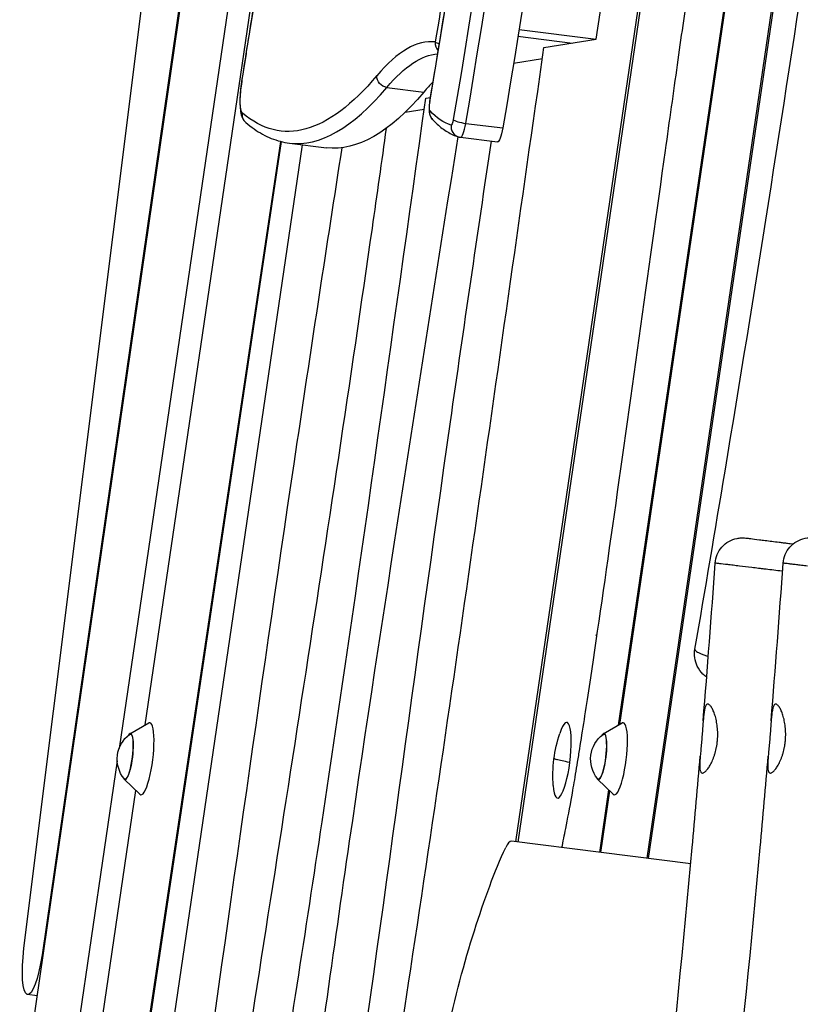
# Model space of a CAD drawing. Units: millimetres. Extents: x -7449 to 5519, y -6064 to 7216.
# Drawn here: x -1435 to -1005, y 3130 to 3673 of the extents above; entities that cross this region are included whole.
import ezdxf

# ---------------------------------------------------------------- set-up
doc = ezdxf.new("R2010")
doc.units = ezdxf.units.MM
doc.header["$LTSCALE"] = 20
doc.layers.add('2d', color=230, linetype='Continuous')

msp = doc.modelspace()

# ---------------------------------------------------------------- linework, layer by layer
at = {"layer": '2d'}
for p, q in [((-1365.57, 3284.32), (-1218.59, 4285.02)), ((-1434.75, 3068.47), (-1271.91, 4193.22)), ((-1272.75, 4191.78), (-1422.46, 3157.7)), ((-1244.53, 4194.08), (-1380.06, 3271.27)), ((-1432.39, 3161.31), (-1320.3, 4057.99)), ((-1117.25, 3661.81), (-1101.68, 3767.8)), ((-1161.58, 3219.91), (-1081.48, 3765.27)), ((-1160.34, 3219.75), (-1080.24, 3765.11)), ((-1043.89, 3700.15), (-1105.24, 3284.12)), ((-1043.27, 3700.11), (-1104.55, 3284.51)), ((-1089.25, 3210.86), (-1017.47, 3699.59)), ((-1016.85, 3699.58), (-1088.64, 3210.79)), ((-1159.8, 3667.13), (-1117.25, 3661.81)), ((-1160.39, 3663.49), (-1130.4, 3659.74)), ((-1146.06, 3657.27), (-1117.25, 3661.81)), ((-1162.78, 3648.74), (-1146.92, 3651.25)), ((-1232.58, 3635.32), (-1212.19, 3632.77)), ((-1211.13, 3629.35), (-1208.59, 3629.75)), ((-1222.5, 3621.67), (-1211.98, 3623.33)), ((-1189.1, 3615.52), (-1168.71, 3612.97)), ((-1291.15, 3605.6), (-1372.76, 3060.72)), ((-1372.15, 3060.64), (-1290.54, 3605.44)), ((-1192.1, 3607.85), (-1171.71, 3605.3)), ((-1359.09, 3059.01), (-1279.08, 3603.76)), ((-1286.18, 3604.65), (-1265.79, 3602.1)), ((-1116.89, 3333.55), (-1117.51, 3333.63)), ((-1374.1, 3279.47), (-1363.73, 3285.36)), ((-1113.42, 3279.47), (-1103.05, 3285.36)), ((-1381.05, 3264.51), (-1410.3, 3065.41)), ((-1377.24, 3254.37), (-1368.64, 3246.11)), ((-1116.56, 3254.37), (-1107.96, 3246.11)), ((-1397.94, 3063.87), (-1370.86, 3248.25)), ((-1110.49, 3248.54), (-1115.56, 3214.15)), ((-1109.94, 3248.01), (-1114.94, 3214.07)), ((-1065.23, 3207.86), (-1164, 3220.21)), ((-1421.84, 3157.63), (-1422.46, 3157.7)), ((-1425.09, 3135.2), (-1430.37, 3135.86))]:
    msp.add_line(p, q, dxfattribs=at)
at = {"layer": '2d', "extrusion": (0, 0, -1)}
for centre, radius, start, end in [((1364.08, 3265.47), 17, 320.966, 53.2841), ((1066.14, 3256.13), 75, 355.9739, 18.2761), ((1103.4, 3265.47), 17, 320.966, 53.2841)]:
    msp.add_arc(centre, radius, start, end, dxfattribs=at)
for centre, major_axis, ratio, start_param, end_param in [((-1469.01, 3967.85), (192.9, 1543.23), 0.206375, 1.504641, 1.773878), ((-1442.8, 3964.57), (193.65, 1549.18), 0.206375, 1.504641, 1.773878), ((-1469.01, 3967.85), (182.98, 1463.85), 0.206375, 1.709907, 1.756561), ((-1106.48, 3465.84), (136.86, 1094.87), 0.206375, -1.439602, -1.398712), ((-1259.14, 3184.9), (58.59, 468.75), 0.206375, -0.307518, -0.041124), ((-1193.96, 4389.73), (97.3, 778.4), 0.206375, 2.834075, 3.277176), ((-1232.24, 3641.04), (-4.59, 3.87), 0.932571, 4.103818, 5.674614), ((-1309.97, 3634.9), (1.74, 13.89), 0.206375, 3.277176, 4.843583), ((-1167.74, 4386.46), (98.04, 784.36), 0.206375, 2.834075, 3.141593), ((-1208.18, 3626.3), (0.5, 3.97), 0.206375, 3.315945, 4.919435), ((-1202.98, 3621.68), (4.43, 4.05), 0.963638, 3.141593, 4.024099), ((-1139.68, 4048.88), (54.38, 435.01), 0.206375, 3.177016, 3.315945), ((-1306.25, 3620.46), (3.9, 4.56), 0.969493, 3.141593, 4.142461), ((-1196.68, 3618.5), (0.5, 3.97), 0.206375, 1.773878, 3.177016), ((-1170.47, 3615.22), (1.24, 9.92), 0.206375, 1.773878, 3.141593), ((-1375.27, 3266.87), (1.55, 12.4), 0.206375, -0.195654, 3.337247), ((-1114.59, 3266.87), (1.55, 12.4), 0.206375, -0.195654, 3.337247), ((-1066.14, 3256.13), (-74.36, 9.8), 0.031812, -0.491769, -0.207975), ((-1158.55, 3008.01), (31.59, 252.71), 0.23009, -1.169895, -0.628096), ((-1427.27, 3160.67), (3.1, 24.81), 0.206375, 1.664657, 4.712389)]:
    msp.add_ellipse(centre, major_axis=major_axis, ratio=ratio, start_param=start_param, end_param=end_param, dxfattribs=at)
at = {"layer": '2d'}
for centre, major_axis, ratio, start_param, end_param in [((-1463.19, 3967.12), (193.65, 1549.18), 0.206375, 4.509307, 4.778545), ((-1469.01, 3967.85), (184.47, 1475.75), 0.206375, 4.505343, 4.776805), ((-1264.97, 3185.63), (59.34, 474.7), 0.206375, 0.002774, 0.307518), ((-1200.08, 3659.63), (0.66, 5.96), 0.978469, 1.557645, 2.453256), ((-1200.08, 3659.63), (-5.92, 0.97), 0.180722, 0.211401, 0.951627), ((-1238.75, 3182.35), (58.59, 468.75), 0.206375, 0.261359, 0.307518), ((-1306.76, 3636.35), (-5.93, 0.91), 0.128002, 0, 0.209618), ((-1188.13, 4389.01), (98.04, 784.36), 0.206375, 3.141593, 3.449111), ((-1203.05, 3626.49), (-5.92, 1), 0.201145, 0, 0.212271), ((-1190.15, 3616.87), (-5.92, 1), 0.197347, 0.212102, 1.782898), ((-1191.38, 3613.81), (1.74, 5.74), 0.977859, 1.737159, 3.141593), ((-1190.86, 3617.77), (1.24, 9.92), 0.206375, 3.141593, 4.509307), ((-1365.56, 3265.66), (2.48, 19.86), 0.206375, 2.988932, 6.435846), ((-1136.04, 3264.87), (2.6, 20.84), 0.206375, 4.679872, 7.09152), ((-1104.88, 3265.66), (2.48, 19.86), 0.206375, 2.988932, 6.435846), ((-1375.27, 3266.87), (1.59, 12.7), 0.206375, 2.719335, 6.705443), ((-1114.59, 3266.87), (1.59, 12.7), 0.206375, 2.719335, 6.705443), ((-1136.04, 3264.87), (2.6, 20.84), 0.206375, 2.333258, 4.679872), ((-1066.14, 3256.13), (-74.36, 9.8), 0.031812, 0, 0.207975), ((-1166.48, 3200.36), (2.48, 19.85), 0.23009, 0, 0.628096)]:
    msp.add_ellipse(centre, major_axis=major_axis, ratio=ratio, start_param=start_param, end_param=end_param, dxfattribs=at)
for points, knots in [([(-1062.94, 3326.02), (-1057.31, 3358.69), (-1051.77, 3391.37), (-1030.02, 3522.18), (-1014.58, 3620.45), (-981.54, 3840.76), (-964.37, 3962.76), (-929.74, 4216.13), (-912.29, 4347.56), (-877.58, 4602.58), (-860.53, 4726.1), (-840.78, 4869.87), (-838.01, 4890.04), (-835.25, 4910.21)], [0, 0, 0, 0, 10.000043, 10.000043, 40.001053, 40.001053, 77.233885, 77.233885, 117.29568, 117.29568, 154.844711, 154.844711, 160.970498, 160.970498, 160.970498, 160.970498]), ([(-1208.97, 3627.49), (-1204.57, 3653.46), (-1200.3, 3679.6), (-1192.03, 3732.14), (-1188.03, 3758.54), (-1180.31, 3811.52), (-1176.59, 3838.09), (-1169.44, 3891.35), (-1166.01, 3918.03), (-1159.45, 3971.41), (-1156.32, 3998.11), (-1153.35, 4024.79)], [6.1798336, 6.1798336, 6.1798336, 6.1798336, 6.2341261, 6.2341261, 6.2884187, 6.2884187, 6.3427112, 6.3427112, 6.3970037, 6.3970037, 6.4512962, 6.4512962, 6.4512962, 6.4512962]), ([(-1136.21, 3216.73), (-1135.51, 3220.12), (-1134.8, 3223.54), (-1133.01, 3232.56), (-1131.89, 3238.45), (-1130, 3249.09), (-1129.34, 3252.94), (-1128.28, 3259.3), (-1127.91, 3261.52), (-1127.16, 3266.15), (-1126.77, 3268.57), (-1124.77, 3281.11), (-1122.99, 3292.65), (-1117.23, 3330.88), (-1112.83, 3361.21), (-1103.48, 3426.76), (-1098.52, 3461.96), (-1088.66, 3532.42), (-1083.76, 3567.67), (-1076.87, 3616.93), (-1074.66, 3632.75), (-1071.51, 3655.12), (-1070.49, 3662.35), (-1068.52, 3676.29), (-1067.57, 3682.99), (-1065.99, 3694.06), (-1065.35, 3698.54), (-1064.72, 3702.9)], [0.0361651, 0.0361651, 0.0361651, 0.0361651, 0.046875, 0.046875, 0.0625, 0.0625, 0.0703125, 0.0703125, 0.0742187, 0.0742187, 0.078125, 0.078125, 0.09375, 0.09375, 0.125, 0.125, 0.15625, 0.15625, 0.1875, 0.1875, 0.203125, 0.203125, 0.2109375, 0.2109375, 0.21875, 0.21875, 0.2243309, 0.2243309, 0.2243309, 0.2243309]), ([(-1305.76, 3681.38), (-1306.23, 3678.45), (-1306.7, 3675.52), (-1307.64, 3669.65), (-1308.11, 3666.71), (-1309.04, 3660.83), (-1309.5, 3657.89), (-1310.42, 3652), (-1310.88, 3649.05), (-1311.79, 3643.16), (-1312.24, 3640.21), (-1312.69, 3637.25)], [3.0732024, 3.0732024, 3.0732024, 3.0732024, 3.0813805, 3.0813805, 3.08955859, 3.08955859, 3.09773669, 3.09773669, 3.10591478, 3.10591478, 3.11409288, 3.11409288, 3.11409288, 3.11409288]), ([(-1235.81, 3043.6), (-1230.69, 3076.39), (-1199.17, 3280.28), (-1170.76, 3485.44), (-1146.06, 3657.27)], [0.4058516, 0.4058516, 0.4058516, 0.4058516, 0.4392723, 0.6135906, 0.6135906, 0.6135906, 0.6135906]), ([(-1312.69, 3637.25), (-1312.93, 3635.69), (-1313.12, 3634.1), (-1313.39, 3630.96), (-1313.47, 3629.43), (-1313.51, 3626.51), (-1313.47, 3625.13), (-1313.24, 3622.56), (-1313.07, 3621.37), (-1312.54, 3619.54), (-1312.33, 3618.92), (-1311.61, 3617.52), (-1311.11, 3616.72), (-1310.16, 3615.9)], [3.114093, 3.114093, 3.114093, 3.114093, 3.427374, 3.427374, 3.740656, 3.740656, 4.053937, 4.053937, 4.367219, 4.367219, 4.523859, 4.523859, 4.6805, 4.6805, 4.6805, 4.6805]), ([(-1296.03, 3051.13), (-1286.61, 3111.03), (-1256.67, 3303.13), (-1229.85, 3496.43), (-1211.13, 3629.35)], [0.3956702, 0.3956702, 0.3956702, 0.3956702, 0.4567412, 0.5914403, 0.5914403, 0.5914403, 0.5914403]), ([(-1208.97, 3627.49), (-1209.06, 3626.94), (-1209.14, 3626.38), (-1209.25, 3625.27), (-1209.29, 3624.72), (-1209.32, 3623.62), (-1209.31, 3623.08), (-1209.24, 3621.97), (-1209.18, 3621.41), (-1208.92, 3620.34), (-1208.8, 3619.95), (-1208.38, 3618.97), (-1208.08, 3618.36), (-1207.41, 3617.64)], [3.038241, 3.038241, 3.038241, 3.038241, 3.358939, 3.358939, 3.679637, 3.679637, 4.000335, 4.000335, 4.321033, 4.321033, 4.481382, 4.481382, 4.641731, 4.641731, 4.641731, 4.641731]), ([(-1310.16, 3615.9), (-1308.7, 3614.65), (-1307.21, 3613.49), (-1304.17, 3611.37), (-1302.62, 3610.41), (-1299.47, 3608.68), (-1297.86, 3607.92), (-1294.6, 3606.61), (-1292.94, 3606.06), (-1289.59, 3605.19), (-1287.89, 3604.86), (-1286.18, 3604.65)], [4.6805, 4.6805, 4.6805, 4.6805, 4.7076167, 4.7076167, 4.7347334, 4.7347334, 4.7618501, 4.7618501, 4.7889668, 4.7889668, 4.8160835, 4.8160835, 4.8160835, 4.8160835]), ([(-1207.41, 3617.64), (-1206.58, 3616.72), (-1205.71, 3615.85), (-1203.95, 3614.22), (-1203.04, 3613.46), (-1201.19, 3612.05), (-1200.23, 3611.4), (-1198.28, 3610.23), (-1197.28, 3609.7), (-1195.23, 3608.78), (-1194.18, 3608.39), (-1193.12, 3608.07)], [4.6417311, 4.6417311, 4.6417311, 4.6417311, 4.669517, 4.669517, 4.6973028, 4.6973028, 4.7250887, 4.7250887, 4.7528746, 4.7528746, 4.7806604, 4.7806604, 4.7806604, 4.7806604]), ([(-1317.5, 3053.81), (-1291.36, 3221.65), (-1261.82, 3407.52), (-1235.33, 3594.54), (-1232.75, 3612.9)], [0.392187, 0.392187, 0.392187, 0.392187, 0.5632284, 0.5818425, 0.5818425, 0.5818425, 0.5818425]), ([(-1277.41, 3048.8), (-1268.86, 3109.82), (-1242.64, 3296.97), (-1213.05, 3482.8), (-1193.38, 3608.15)], [0.3989375, 0.3989375, 0.3989375, 0.3989375, 0.4607728, 0.5885892, 0.5885892, 0.5885892, 0.5885892]), ([(-1254.12, 3045.89), (-1234.69, 3180.75), (-1209.93, 3367.99), (-1182.64, 3554.25), (-1174.98, 3605.71)], [0.4025835, 0.4025835, 0.4025835, 0.4025835, 0.5394491, 0.5917636, 0.5917636, 0.5917636, 0.5917636]), ([(-1193.12, 3608.07), (-1193.06, 3608.05), (-1192.99, 3608.03), (-1192.85, 3607.99), (-1192.79, 3607.98), (-1192.65, 3607.95), (-1192.58, 3607.93), (-1192.44, 3607.9), (-1192.37, 3607.89), (-1192.24, 3607.87), (-1192.17, 3607.86), (-1192.1, 3607.85)], [4.78066042, 4.78066042, 4.78066042, 4.78066042, 4.78774503, 4.78774503, 4.79482965, 4.79482965, 4.80191426, 4.80191426, 4.80899887, 4.80899887, 4.81608348, 4.81608348, 4.81608348, 4.81608348]), ([(-1336.89, 3056.24), (-1318.86, 3184.28), (-1293.31, 3366.62), (-1265.56, 3548.12), (-1257.22, 3602.11)], [0.3888646, 0.3888646, 0.3888646, 0.3888646, 0.518653, 0.57366, 0.57366, 0.57366, 0.57366]), ([(-1051.8, 3373.37), (-1051.68, 3374.99), (-1051.3, 3376.61), (-1050.05, 3379.6), (-1049.16, 3381.01), (-1047.01, 3383.45), (-1045.72, 3384.51), (-1042.9, 3386.13), (-1041.34, 3386.72), (-1038.97, 3387.18), (-1038.18, 3387.28), (-1036.59, 3387.34), (-1035.77, 3387.3), (-1034.97, 3387.2)], [0, 0, 0, 0, 0.486105, 0.486105, 0.973739, 0.973739, 1.461317, 1.461317, 1.948898, 1.948898, 2.185373, 2.185373, 2.428056, 2.428056, 2.428056, 2.428056]), ([(-1034.97, 3387.2), (-1034.97, 3387.2), (-1034.86, 3387.19), (-1034.53, 3387.15), (-1034.4, 3387.13), (-1034.09, 3387.09), (-1033.91, 3387.07), (-1033.29, 3386.99), (-1032.78, 3386.93), (-1030.98, 3386.7), (-1029.41, 3386.51), (-1026.97, 3386.2), (-1026.46, 3386.14), (-1025.4, 3386), (-1024.85, 3385.94), (-1023.14, 3385.72), (-1021.92, 3385.57), (-1019.34, 3385.25), (-1017.97, 3385.08), (-1015.8, 3384.81), (-1015.06, 3384.71), (-1013.54, 3384.52), (-1012.76, 3384.42), (-1010.97, 3384.2), (-1009.94, 3384.07), (-1008.89, 3383.94)], [0.12684738, 0.12684738, 0.12684738, 0.12684738, 0.13325113, 0.13325113, 0.13627957, 0.13627957, 0.139308, 0.139308, 0.14536487, 0.14536487, 0.15747861, 0.15747861, 0.16050704, 0.16050704, 0.16353548, 0.16353548, 0.16959235, 0.16959235, 0.17564922, 0.17564922, 0.17867765, 0.17867765, 0.18170609, 0.18170609, 0.18556035, 0.18556035, 0.18556035, 0.18556035]), ([(-1014.37, 3373.37), (-1014.26, 3374.99), (-1013.87, 3376.61), (-1012.62, 3379.6), (-1011.74, 3381.01), (-1009.59, 3383.45), (-1008.3, 3384.51), (-1005.48, 3386.13), (-1003.92, 3386.72), (-1000.76, 3387.34), (-999.11, 3387.4), (-997.55, 3387.2)], [0, 0, 0, 0, 0.486105, 0.486105, 0.973739, 0.973739, 1.461318, 1.461318, 1.948898, 1.948898, 2.426526, 2.426526, 2.426526, 2.426526]), ([(-1038.38, 3371.75), (-1039, 3371.82), (-1039.6, 3371.9), (-1040.78, 3372.04), (-1041.34, 3372.11), (-1042.98, 3372.31), (-1043.99, 3372.43), (-1046.72, 3372.76), (-1048.2, 3372.94), (-1049.59, 3373.1), (-1049.85, 3373.14), (-1050.31, 3373.19), (-1050.53, 3373.22), (-1051.08, 3373.28), (-1051.36, 3373.32), (-1051.71, 3373.36), (-1051.8, 3373.37), (-1051.8, 3373.37)], [0.04288823, 0.04288823, 0.04288823, 0.04288823, 0.04615563, 0.04615563, 0.04942303, 0.04942303, 0.05595782, 0.05595782, 0.06902742, 0.06902742, 0.07229482, 0.07229482, 0.07556222, 0.07556222, 0.08209702, 0.08209702, 0.08831994, 0.08831994, 0.08831994, 0.08831994]), ([(-1000.95, 3371.75), (-1002.1, 3371.89), (-1003.18, 3372.02), (-1004.7, 3372.2), (-1005.19, 3372.26), (-1006.14, 3372.38), (-1006.6, 3372.43), (-1007.9, 3372.59), (-1008.7, 3372.69), (-1010.14, 3372.86), (-1010.79, 3372.94), (-1012.5, 3373.14), (-1013.31, 3373.24), (-1014.18, 3373.35), (-1014.37, 3373.37), (-1014.37, 3373.37)], [0.08281882, 0.08281882, 0.08281882, 0.08281882, 0.08887677, 0.08887677, 0.09190575, 0.09190575, 0.09493473, 0.09493473, 0.10099268, 0.10099268, 0.10705064, 0.10705064, 0.11916654, 0.11916654, 0.12849939, 0.12849939, 0.12849939, 0.12849939]), ([(-1014.69, 3368.89), (-1014.78, 3368.9), (-1014.87, 3368.91), (-1018.03, 3369.29), (-1020.97, 3369.65), (-1024.48, 3370.07), (-1025.17, 3370.16), (-1026.54, 3370.32), (-1027.21, 3370.4), (-1029.18, 3370.64), (-1030.44, 3370.79), (-1034.09, 3371.23), (-1036.33, 3371.5), (-1038.38, 3371.75)], [0.01039954, 0.01039954, 0.01039954, 0.01039954, 0.01072206, 0.01072206, 0.02144411, 0.02144411, 0.02412463, 0.02412463, 0.02680514, 0.02680514, 0.03216617, 0.03216617, 0.04288823, 0.04288823, 0.04288823, 0.04288823]), ([(-1056.48, 3310.53), (-1057.16, 3311.03), (-1057.84, 3311.61), (-1059.71, 3313.48), (-1060.83, 3315.01), (-1062.32, 3318.11), (-1062.8, 3319.68), (-1063.24, 3322.84), (-1063.21, 3324.46), (-1062.94, 3326.02)], [5.547248, 5.547248, 5.547248, 5.547248, 5.878017, 5.878017, 6.471098, 6.471098, 6.970028, 6.970028, 7.458684, 7.458684, 7.458684, 7.458684]), ([(-1062.94, 3326.02), (-1062.95, 3325.97), (-1062.95, 3325.93), (-1062.93, 3325.55), (-1062.63, 3325.17), (-1061.45, 3324.33), (-1060.58, 3323.88), (-1059.15, 3323.27), (-1058.85, 3323.15), (-1058.21, 3322.9), (-1057.88, 3322.78), (-1056.93, 3322.43), (-1056.28, 3322.21), (-1055.59, 3321.98)], [0.06399929, 0.06399929, 0.06399929, 0.06399929, 0.06523578, 0.06523578, 0.07455517, 0.07455517, 0.08387457, 0.08387457, 0.08620442, 0.08620442, 0.08853427, 0.08853427, 0.0925839, 0.0925839, 0.0925839, 0.0925839]), ([(-1050.52, 3275.92), (-1050.47, 3276.54), (-1050.43, 3277.16), (-1050.39, 3278.4), (-1050.38, 3279.03), (-1050.41, 3280.9), (-1050.49, 3282.1), (-1050.68, 3283.85), (-1050.76, 3284.42), (-1050.94, 3285.55), (-1051.04, 3286.1), (-1051.37, 3287.7), (-1051.63, 3288.69), (-1052.06, 3290.06), (-1052.21, 3290.5), (-1052.52, 3291.34), (-1052.68, 3291.73), (-1053.17, 3292.83), (-1053.5, 3293.46), (-1054.01, 3294.25), (-1054.17, 3294.49), (-1054.5, 3294.9), (-1054.66, 3295.07), (-1054.98, 3295.36), (-1055.14, 3295.48), (-1055.44, 3295.64), (-1055.59, 3295.7), (-1056.02, 3295.75), (-1056.28, 3295.67), (-1056.63, 3295.35), (-1056.75, 3295.21), (-1056.96, 3294.87), (-1057.06, 3294.67), (-1057.34, 3293.98), (-1057.5, 3293.41), (-1057.72, 3292.39), (-1057.78, 3292.02), (-1057.91, 3291.24), (-1057.96, 3290.83), (-1058.07, 3289.97), (-1058.12, 3289.51), (-1058.22, 3288.56), (-1058.27, 3288.06), (-1058.41, 3286.52), (-1058.49, 3285.43), (-1058.62, 3283.72), (-1058.66, 3283.13), (-1058.75, 3281.93), (-1058.8, 3281.32), (-1058.93, 3279.49), (-1059.03, 3278.25), (-1059.13, 3276.99)], [0.0595719, 0.0595719, 0.0595719, 0.0595719, 0.06144181, 0.06144181, 0.06331173, 0.06331173, 0.06705156, 0.06705156, 0.06892147, 0.06892147, 0.07079139, 0.07079139, 0.07453121, 0.07453121, 0.07640113, 0.07640113, 0.07827104, 0.07827104, 0.08201087, 0.08201087, 0.08388079, 0.08388079, 0.0857507, 0.0857507, 0.08762062, 0.08762062, 0.08949053, 0.08949053, 0.09323036, 0.09323036, 0.09510028, 0.09510028, 0.09697019, 0.09697019, 0.10071002, 0.10071002, 0.10257994, 0.10257994, 0.10444985, 0.10444985, 0.10631977, 0.10631977, 0.10818968, 0.10818968, 0.11192951, 0.11192951, 0.11379942, 0.11379942, 0.11566934, 0.11566934, 0.11940917, 0.11940917, 0.11940917, 0.11940917]), ([(-1013.09, 3275.92), (-1013.04, 3276.54), (-1013.01, 3277.16), (-1012.96, 3278.4), (-1012.96, 3279.03), (-1012.98, 3280.9), (-1013.06, 3282.1), (-1013.26, 3283.85), (-1013.33, 3284.42), (-1013.51, 3285.55), (-1013.61, 3286.1), (-1013.95, 3287.7), (-1014.21, 3288.69), (-1014.64, 3290.06), (-1014.79, 3290.5), (-1015.1, 3291.34), (-1015.26, 3291.73), (-1015.74, 3292.83), (-1016.08, 3293.46), (-1016.58, 3294.25), (-1016.75, 3294.49), (-1017.08, 3294.9), (-1017.24, 3295.07), (-1017.56, 3295.36), (-1017.71, 3295.48), (-1018.02, 3295.64), (-1018.17, 3295.7), (-1018.59, 3295.75), (-1018.85, 3295.67), (-1019.21, 3295.35), (-1019.32, 3295.21), (-1019.54, 3294.87), (-1019.64, 3294.67), (-1019.92, 3293.98), (-1020.08, 3293.41), (-1020.29, 3292.39), (-1020.36, 3292.02), (-1020.48, 3291.24), (-1020.54, 3290.83), (-1020.65, 3289.97), (-1020.7, 3289.51), (-1020.8, 3288.56), (-1020.85, 3288.06), (-1020.98, 3286.52), (-1021.07, 3285.43), (-1021.19, 3283.72), (-1021.24, 3283.13), (-1021.33, 3281.93), (-1021.37, 3281.32), (-1021.51, 3279.49), (-1021.61, 3278.25), (-1021.71, 3276.99)], [0.0595719, 0.0595719, 0.0595719, 0.0595719, 0.06144181, 0.06144181, 0.06331173, 0.06331173, 0.06705156, 0.06705156, 0.06892147, 0.06892147, 0.07079139, 0.07079139, 0.07453121, 0.07453121, 0.07640113, 0.07640113, 0.07827104, 0.07827104, 0.08201087, 0.08201087, 0.08388079, 0.08388079, 0.0857507, 0.0857507, 0.08762062, 0.08762062, 0.08949053, 0.08949053, 0.09323036, 0.09323036, 0.09510028, 0.09510028, 0.09697019, 0.09697019, 0.10071002, 0.10071002, 0.10257994, 0.10257994, 0.10444985, 0.10444985, 0.10631977, 0.10631977, 0.10818968, 0.10818968, 0.11192951, 0.11192951, 0.11379942, 0.11379942, 0.11566934, 0.11566934, 0.11940917, 0.11940917, 0.11940917, 0.11940917]), ([(-1059.13, 3276.99), (-1059.24, 3275.74), (-1059.35, 3274.5), (-1059.51, 3272.68), (-1059.56, 3272.08), (-1059.67, 3270.89), (-1059.73, 3270.3), (-1059.89, 3268.58), (-1059.98, 3267.49), (-1060.11, 3265.94), (-1060.14, 3265.44), (-1060.21, 3264.47), (-1060.23, 3264.01), (-1060.29, 3262.7), (-1060.3, 3261.91), (-1060.27, 3260.86), (-1060.24, 3260.53), (-1060.18, 3259.93), (-1060.14, 3259.66), (-1060.04, 3259.17), (-1059.97, 3258.95), (-1059.83, 3258.57), (-1059.74, 3258.41), (-1059.45, 3258), (-1059.21, 3257.85), (-1058.79, 3257.8), (-1058.64, 3257.82), (-1058.32, 3257.9), (-1058.15, 3257.97), (-1057.61, 3258.28), (-1057.22, 3258.59), (-1056.6, 3259.24), (-1056.38, 3259.48), (-1055.95, 3260.02), (-1055.73, 3260.31), (-1055.29, 3260.95), (-1055.07, 3261.29), (-1054.63, 3262.03), (-1054.4, 3262.42), (-1053.74, 3263.67), (-1053.32, 3264.58), (-1052.73, 3266.06), (-1052.54, 3266.57), (-1052.17, 3267.64), (-1052, 3268.19), (-1051.51, 3269.86), (-1051.24, 3271.02), (-1050.9, 3272.83), (-1050.8, 3273.44), (-1050.64, 3274.68), (-1050.57, 3275.3), (-1050.52, 3275.92)], [0, 0, 0, 0, 0.00372324, 0.00372324, 0.00558487, 0.00558487, 0.00744649, 0.00744649, 0.01116973, 0.01116973, 0.01303135, 0.01303135, 0.01489297, 0.01489297, 0.01861622, 0.01861622, 0.02047784, 0.02047784, 0.02233946, 0.02233946, 0.02420108, 0.02420108, 0.0260627, 0.0260627, 0.02978595, 0.02978595, 0.03164757, 0.03164757, 0.03350919, 0.03350919, 0.03723244, 0.03723244, 0.03909406, 0.03909406, 0.04095568, 0.04095568, 0.0428173, 0.0428173, 0.04467892, 0.04467892, 0.04840217, 0.04840217, 0.05026379, 0.05026379, 0.05212541, 0.05212541, 0.05584865, 0.05584865, 0.05771028, 0.05771028, 0.0595719, 0.0595719, 0.0595719, 0.0595719]), ([(-1021.71, 3276.99), (-1021.81, 3275.74), (-1021.92, 3274.5), (-1022.09, 3272.68), (-1022.14, 3272.08), (-1022.25, 3270.89), (-1022.3, 3270.3), (-1022.46, 3268.58), (-1022.56, 3267.49), (-1022.68, 3265.94), (-1022.72, 3265.44), (-1022.78, 3264.47), (-1022.81, 3264.01), (-1022.87, 3262.7), (-1022.88, 3261.91), (-1022.84, 3260.86), (-1022.82, 3260.53), (-1022.76, 3259.93), (-1022.72, 3259.66), (-1022.61, 3259.17), (-1022.55, 3258.95), (-1022.4, 3258.57), (-1022.32, 3258.41), (-1022.03, 3258), (-1021.79, 3257.85), (-1021.37, 3257.8), (-1021.22, 3257.82), (-1020.89, 3257.9), (-1020.72, 3257.97), (-1020.19, 3258.28), (-1019.8, 3258.59), (-1019.17, 3259.24), (-1018.96, 3259.48), (-1018.53, 3260.02), (-1018.31, 3260.31), (-1017.87, 3260.95), (-1017.65, 3261.29), (-1017.2, 3262.03), (-1016.98, 3262.42), (-1016.32, 3263.67), (-1015.9, 3264.58), (-1015.31, 3266.06), (-1015.11, 3266.57), (-1014.75, 3267.64), (-1014.57, 3268.19), (-1014.09, 3269.86), (-1013.81, 3271.02), (-1013.48, 3272.83), (-1013.38, 3273.44), (-1013.21, 3274.68), (-1013.15, 3275.3), (-1013.09, 3275.92)], [0, 0, 0, 0, 0.00372324, 0.00372324, 0.00558487, 0.00558487, 0.00744649, 0.00744649, 0.01116973, 0.01116973, 0.01303135, 0.01303135, 0.01489297, 0.01489297, 0.01861622, 0.01861622, 0.02047784, 0.02047784, 0.02233946, 0.02233946, 0.02420108, 0.02420108, 0.0260627, 0.0260627, 0.02978595, 0.02978595, 0.03164757, 0.03164757, 0.03350919, 0.03350919, 0.03723244, 0.03723244, 0.03909406, 0.03909406, 0.04095568, 0.04095568, 0.0428173, 0.0428173, 0.04467892, 0.04467892, 0.04840217, 0.04840217, 0.05026379, 0.05026379, 0.05212541, 0.05212541, 0.05584865, 0.05584865, 0.05771028, 0.05771028, 0.0595719, 0.0595719, 0.0595719, 0.0595719]), ([(-1203.12, 2181.72), (-1198.56, 2214.74), (-1193.95, 2247.74), (-1175.24, 2379.75), (-1160.28, 2478.65), (-1129.16, 2684.96), (-1113.2, 2792.43), (-1085.7, 3005.48), (-1074, 3111.05), (-1062.89, 3233.56), (-1061.43, 3250.33), (-1060.01, 3267.1)], [0, 0, 0, 0, 10.000068, 10.000068, 40.002315, 40.002315, 72.594241, 72.594241, 104.44919, 104.44919, 109.498103, 109.498103, 109.498103, 109.498103]), ([(-1165.7, 2181.72), (-1161.14, 2214.74), (-1156.53, 2247.74), (-1137.81, 2379.75), (-1122.86, 2478.65), (-1091.74, 2684.96), (-1075.78, 2792.43), (-1048.28, 3005.48), (-1036.58, 3111.05), (-1025.47, 3233.56), (-1024, 3250.33), (-1022.59, 3267.1)], [0.000049, 0.000049, 0.000049, 0.000049, 10.000068, 10.000068, 40.002315, 40.002315, 72.594241, 72.594241, 104.44919, 104.44919, 109.498103, 109.498103, 109.498103, 109.498103])]:
    msp.add_open_spline(points, degree=3, knots=knots, dxfattribs=at)
for points in [[(-1058.4, 3286.58), (-1056.03, 3315.5), (-1053.83, 3344.43), (-1051.8, 3373.37)], [(-1020.97, 3286.58), (-1018.61, 3315.5), (-1016.41, 3344.43), (-1014.37, 3373.37)], [(-1117.46, 3333.95), (-1117.25, 3333.96), (-1117.04, 3333.96), (-1116.83, 3333.96)]]:
    msp.add_open_spline(points, degree=3, dxfattribs=at)

doc.saveas('drawing.dxf')
